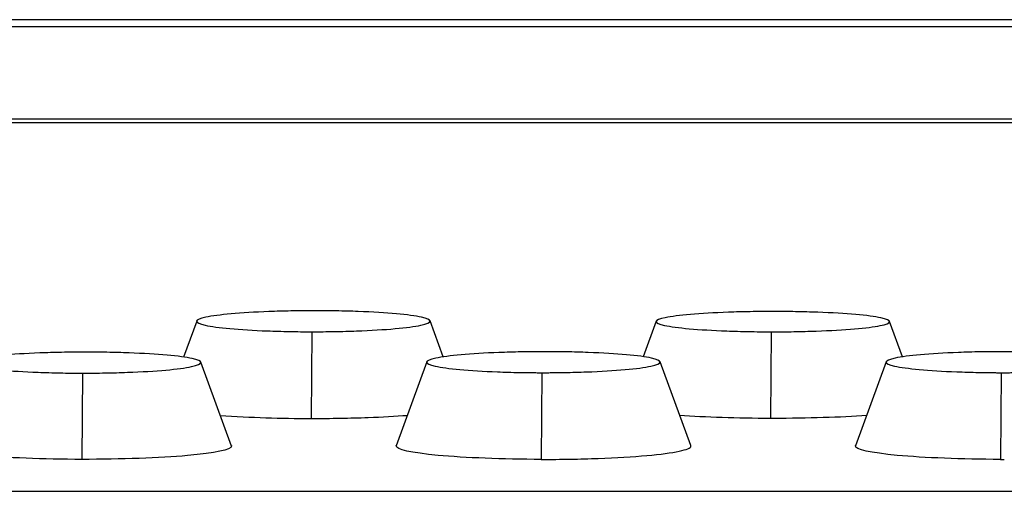
# Model space of a CAD drawing. Units: millimetres. Extents: x 0 to 291, y -125 to 204.
# Drawn here: x 195 to 199, y 156 to 158 of the extents above; entities that cross this region are included whole.
import ezdxf

# ---------------------------------------------------------------- set-up
doc = ezdxf.new("R2010")
doc.units = ezdxf.units.MM
doc.layers.add('Predeterminado', color=7, linetype='Continuous')
doc.layers.add('RE-3-50X60-CENTR', color=7, linetype='Continuous')

# ---------------------------------------------------------------- blocks, each defined once
blk = doc.blocks.new('SE4')
at = {"layer": 'RE-3-50X60-CENTR', "color": 7, "linetype": 'Continuous'}
for p, q in [((201.0245, 157.6827), (192.3445, 157.6825)), ((179.2545, 157.6598), (214.1145, 157.6598)), ((214.1144, 157.3519), (179.2545, 157.3519)), ((213.2745, 157.3398), (180.0945, 157.3398)), ((195.8935, 156.682), (195.8498, 156.5621)), ((196.713, 156.5628), (196.669, 156.6827)), ((197.4198, 156.681), (197.3768, 156.5634)), ((198.2384, 156.563), (198.1953, 156.6809)), ((196.2757, 156.6464), (196.2742, 156.3584)), ((197.802, 156.6462), (197.8002, 156.3584)), ((196.0093, 156.2668), (195.9072, 156.5452)), ((196.6577, 156.546), (196.5561, 156.2673)), ((197.5353, 156.2682), (197.4332, 156.5467)), ((198.184, 156.5464), (198.0821, 156.2678)), ((195.5139, 156.5089), (195.5124, 156.2224)), ((197.0399, 156.5104), (197.0384, 156.2224)), ((198.5662, 156.5104), (198.5644, 156.2224)), ((197.8104, 156.3584), (197.8002, 156.3584)), ((198.564, 156.2224), (198.5644, 156.2224)), ((198.5644, 156.2224), (198.5768, 156.2224)), ((180.0945, 156.1164), (213.2745, 156.1164))]:
    blk.add_line(p, q, dxfattribs=at)
for centre, radius, start, end in [((197.432, 156.913), 0.7691, 88.6551, 88.9771), ((196.2566, 160.3478), 3.9894, 265.9078, 270.2538)]:
    blk.add_arc(centre, radius, start, end, dxfattribs=at)
for points, knots in [([(196.2814, 156.7161), (196.2741, 156.7161), (196.2678, 156.7161), (196.2566, 156.716), (196.2506, 156.716), (196.2316, 156.7158), (196.219, 156.7156), (196.1818, 156.7149), (196.1573, 156.7142), (196.0867, 156.7115), (196.0433, 156.7089), (195.9727, 156.7026), (195.944, 156.6987), (195.9045, 156.6902), (195.8938, 156.6856), (195.8929, 156.6767), (195.9029, 156.6722), (195.941, 156.6637), (195.9691, 156.6599), (196.039, 156.6535), (196.082, 156.6509), (196.1522, 156.6483), (196.1765, 156.6476), (196.2134, 156.6469), (196.2259, 156.6467), (196.2449, 156.6465), (196.2509, 156.6465), (196.262, 156.6464), (196.2684, 156.6464), (196.2757, 156.6464)], [0, 0, 0, 0, 0.014519, 0.014519, 0.030178, 0.030178, 0.061495, 0.061495, 0.124131, 0.124131, 0.249402, 0.249402, 0.374673, 0.374673, 0.499943, 0.499943, 0.625214, 0.625214, 0.750485, 0.750485, 0.875756, 0.875756, 0.938391, 0.938391, 0.969709, 0.969709, 0.985368, 0.985368, 1, 1, 1, 1]), ([(196.2757, 156.6464), (196.2831, 156.6464), (196.2895, 156.6464), (196.3008, 156.6464), (196.3069, 156.6465), (196.3261, 156.6467), (196.3388, 156.6468), (196.3763, 156.6475), (196.4011, 156.6482), (196.4728, 156.6508), (196.5169, 156.6534), (196.5888, 156.6598), (196.618, 156.6637), (196.6581, 156.6722), (196.6689, 156.6768), (196.6696, 156.6858), (196.6594, 156.6905), (196.6207, 156.699), (196.5922, 156.7029), (196.5216, 156.7092), (196.478, 156.7118), (196.4068, 156.7144), (196.382, 156.715), (196.3445, 156.7157), (196.3318, 156.7159), (196.3125, 156.716), (196.3064, 156.7161), (196.2951, 156.7161), (196.2887, 156.7161), (196.2814, 156.7161)], [0, 0, 0, 0, 0.014642, 0.014642, 0.0303, 0.0303, 0.061617, 0.061617, 0.124251, 0.124251, 0.249519, 0.249519, 0.374788, 0.374788, 0.500056, 0.500056, 0.625324, 0.625324, 0.750592, 0.750592, 0.87586, 0.87586, 0.938494, 0.938494, 0.969811, 0.969811, 0.98547, 0.98547, 1, 1, 1, 1]), ([(197.8077, 156.7137), (197.8004, 156.7136), (197.7941, 156.7136), (197.7829, 156.7136), (197.7768, 156.7135), (197.7578, 156.7134), (197.7452, 156.7132), (197.7081, 156.7126), (197.6836, 156.7119), (197.6129, 156.7094), (197.5696, 156.7069), (197.4989, 156.7008), (197.4703, 156.6971), (197.4308, 156.6889), (197.42, 156.6845), (197.4192, 156.6759), (197.4291, 156.6715), (197.4672, 156.6633), (197.4954, 156.6595), (197.5652, 156.6533), (197.6083, 156.6508), (197.6784, 156.6481), (197.7028, 156.6474), (197.7397, 156.6467), (197.7522, 156.6465), (197.7711, 156.6463), (197.7772, 156.6463), (197.7883, 156.6462), (197.7947, 156.6462), (197.802, 156.6462)], [0, 0, 0, 0, 0.014519, 0.014519, 0.030178, 0.030178, 0.061496, 0.061496, 0.124131, 0.124131, 0.249402, 0.249402, 0.374673, 0.374673, 0.499944, 0.499944, 0.625214, 0.625214, 0.750485, 0.750485, 0.875756, 0.875756, 0.938392, 0.938392, 0.969709, 0.969709, 0.985368, 0.985368, 1, 1, 1, 1]), ([(197.802, 156.6462), (197.8094, 156.6462), (197.8158, 156.6462), (197.8271, 156.6462), (197.8332, 156.6462), (197.8524, 156.6464), (197.8651, 156.6465), (197.9026, 156.6471), (197.9274, 156.6478), (197.9991, 156.6503), (198.0432, 156.6527), (198.1151, 156.6588), (198.1442, 156.6626), (198.1843, 156.6708), (198.1952, 156.6752), (198.1958, 156.684), (198.1857, 156.6885), (198.147, 156.6968), (198.1185, 156.7006), (198.0479, 156.7068), (198.0043, 156.7093), (197.933, 156.7119), (197.9082, 156.7125), (197.8707, 156.7132), (197.858, 156.7134), (197.8388, 156.7135), (197.8327, 156.7136), (197.8214, 156.7136), (197.815, 156.7136), (197.8077, 156.7137)], [0, 0, 0, 0, 0.014642, 0.014642, 0.0303, 0.0303, 0.061617, 0.061617, 0.124251, 0.124251, 0.249519, 0.249519, 0.374787, 0.374787, 0.500056, 0.500056, 0.625324, 0.625324, 0.750592, 0.750592, 0.87586, 0.87586, 0.938494, 0.938494, 0.969811, 0.969811, 0.985469, 0.985469, 1, 1, 1, 1]), ([(195.5196, 156.5787), (195.5123, 156.5786), (195.506, 156.5786), (195.4948, 156.5786), (195.4887, 156.5785), (195.4697, 156.5783), (195.4572, 156.5781), (195.42, 156.5774), (195.3955, 156.5767), (195.3248, 156.574), (195.2815, 156.5714), (195.2108, 156.5651), (195.1822, 156.5612), (195.1427, 156.5527), (195.1319, 156.5482), (195.1311, 156.5392), (195.141, 156.5347), (195.1791, 156.5263), (195.2073, 156.5224), (195.2771, 156.516), (195.3202, 156.5135), (195.3903, 156.5108), (195.4147, 156.5101), (195.4516, 156.5094), (195.4641, 156.5092), (195.4831, 156.509), (195.4891, 156.509), (195.5002, 156.5089), (195.5066, 156.5089), (195.5139, 156.5089)], [0, 0, 0, 0, 0.014516, 0.014516, 0.030175, 0.030175, 0.061493, 0.061493, 0.124129, 0.124129, 0.2494, 0.2494, 0.374671, 0.374671, 0.499942, 0.499942, 0.625214, 0.625214, 0.750485, 0.750485, 0.875756, 0.875756, 0.938392, 0.938392, 0.969709, 0.969709, 0.985368, 0.985368, 1, 1, 1, 1]), ([(195.5139, 156.5089), (195.5213, 156.5089), (195.5277, 156.5089), (195.539, 156.509), (195.5451, 156.509), (195.5643, 156.5092), (195.577, 156.5093), (195.6145, 156.51), (195.6393, 156.5107), (195.711, 156.5133), (195.7551, 156.5159), (195.827, 156.5223), (195.8562, 156.5262), (195.8963, 156.5347), (195.9071, 156.5393), (195.9078, 156.5484), (195.8976, 156.553), (195.8589, 156.5615), (195.8304, 156.5654), (195.7598, 156.5718), (195.7162, 156.5743), (195.6449, 156.5769), (195.6201, 156.5776), (195.5826, 156.5782), (195.5699, 156.5784), (195.5507, 156.5786), (195.5446, 156.5786), (195.5333, 156.5786), (195.5269, 156.5786), (195.5196, 156.5787)], [0, 0, 0, 0, 0.014641, 0.014641, 0.0303, 0.0303, 0.061617, 0.061617, 0.124251, 0.124251, 0.24952, 0.24952, 0.374788, 0.374788, 0.500057, 0.500057, 0.625325, 0.625325, 0.750594, 0.750594, 0.875862, 0.875862, 0.938496, 0.938496, 0.969814, 0.969814, 0.985472, 0.985472, 1, 1, 1, 1]), ([(197.0456, 156.5801), (197.0383, 156.5801), (197.032, 156.5801), (197.0208, 156.58), (197.0148, 156.58), (196.9957, 156.5798), (196.9832, 156.5796), (196.946, 156.5789), (196.9215, 156.5782), (196.8508, 156.5755), (196.8074, 156.5729), (196.7368, 156.5665), (196.7082, 156.5626), (196.6687, 156.5542), (196.6579, 156.5496), (196.657, 156.5407), (196.667, 156.5362), (196.7051, 156.5277), (196.7332, 156.5239), (196.8031, 156.5175), (196.8461, 156.5149), (196.9163, 156.5123), (196.9407, 156.5116), (196.9776, 156.5109), (196.9901, 156.5107), (197.009, 156.5105), (197.0151, 156.5105), (197.0262, 156.5104), (197.0326, 156.5104), (197.0399, 156.5104)], [0, 0, 0, 0, 0.014515, 0.014515, 0.030174, 0.030174, 0.061492, 0.061492, 0.124127, 0.124127, 0.249399, 0.249399, 0.37467, 0.37467, 0.499942, 0.499942, 0.625213, 0.625213, 0.750484, 0.750484, 0.875756, 0.875756, 0.938391, 0.938391, 0.969709, 0.969709, 0.985368, 0.985368, 1, 1, 1, 1]), ([(197.0399, 156.5104), (197.0473, 156.5104), (197.0537, 156.5104), (197.065, 156.5104), (197.0711, 156.5105), (197.0903, 156.5106), (197.103, 156.5108), (197.1405, 156.5115), (197.1653, 156.5121), (197.237, 156.5148), (197.2811, 156.5174), (197.353, 156.5238), (197.3822, 156.5277), (197.4223, 156.5362), (197.4331, 156.5408), (197.4338, 156.5498), (197.4236, 156.5545), (197.3849, 156.563), (197.3564, 156.5669), (197.2858, 156.5732), (197.2422, 156.5758), (197.1709, 156.5784), (197.1461, 156.579), (197.1086, 156.5797), (197.0959, 156.5799), (197.0767, 156.58), (197.0706, 156.5801), (197.0593, 156.5801), (197.0529, 156.5801), (197.0456, 156.5801)], [0, 0, 0, 0, 0.014641, 0.014641, 0.0303, 0.0303, 0.061617, 0.061617, 0.124252, 0.124252, 0.24952, 0.24952, 0.374789, 0.374789, 0.500058, 0.500058, 0.625326, 0.625326, 0.750595, 0.750595, 0.875864, 0.875864, 0.938498, 0.938498, 0.969815, 0.969815, 0.985474, 0.985474, 1, 1, 1, 1]), ([(198.5718, 156.5801), (198.5646, 156.5801), (198.5583, 156.5801), (198.5471, 156.58), (198.541, 156.58), (198.522, 156.5798), (198.5094, 156.5797), (198.4723, 156.579), (198.4478, 156.5783), (198.3771, 156.5757), (198.3337, 156.5731), (198.2631, 156.5668), (198.2344, 156.563), (198.195, 156.5545), (198.1842, 156.55), (198.1833, 156.5411), (198.1933, 156.5365), (198.2314, 156.5281), (198.2595, 156.5242), (198.3294, 156.5177), (198.3724, 156.5151), (198.4426, 156.5124), (198.467, 156.5117), (198.5039, 156.5109), (198.5164, 156.5107), (198.5353, 156.5105), (198.5413, 156.5105), (198.5525, 156.5104), (198.5588, 156.5104), (198.5662, 156.5104)], [0, 0, 0, 0, 0.014518, 0.014518, 0.030177, 0.030177, 0.061494, 0.061494, 0.12413, 0.12413, 0.249401, 0.249401, 0.374672, 0.374672, 0.499943, 0.499943, 0.625214, 0.625214, 0.750485, 0.750485, 0.875756, 0.875756, 0.938392, 0.938392, 0.969709, 0.969709, 0.985368, 0.985368, 1, 1, 1, 1]), ([(198.5662, 156.5104), (198.5736, 156.5104), (198.58, 156.5104), (198.5913, 156.5104), (198.5974, 156.5104), (198.6165, 156.5106), (198.6292, 156.5107), (198.6668, 156.5114), (198.6916, 156.512), (198.7633, 156.5146), (198.8074, 156.5171), (198.8793, 156.5235), (198.9085, 156.5273), (198.9485, 156.5358), (198.9594, 156.5404), (198.96, 156.5495), (198.9499, 156.5541), (198.9112, 156.5626), (198.8827, 156.5666), (198.8121, 156.573), (198.7685, 156.5756), (198.6972, 156.5783), (198.6724, 156.5789), (198.6349, 156.5796), (198.6222, 156.5798), (198.603, 156.58), (198.5969, 156.58), (198.5856, 156.5801), (198.5792, 156.5801), (198.5718, 156.5801)], [0, 0, 0, 0, 0.014641, 0.014641, 0.0303, 0.0303, 0.061617, 0.061617, 0.124251, 0.124251, 0.249519, 0.249519, 0.374788, 0.374788, 0.500056, 0.500056, 0.625324, 0.625324, 0.750593, 0.750593, 0.875861, 0.875861, 0.938495, 0.938495, 0.969812, 0.969812, 0.985471, 0.985471, 1, 1, 1, 1]), ([(196.2742, 156.3584), (196.2823, 156.3584), (196.2904, 156.3584), (196.3065, 156.3585), (196.3145, 156.3585), (196.3386, 156.3587), (196.3546, 156.3589), (196.4022, 156.3598), (196.4333, 156.3606), (196.5101, 156.3635), (196.5542, 156.3658), (196.5933, 156.3687)], [0, 0, 0, 0, 0.015625, 0.015625, 0.03125, 0.03125, 0.0625, 0.0625, 0.125, 0.125, 0.2228948, 0.2228948, 0.2228948, 0.2228948]), ([(195.5124, 156.2224), (195.3838, 156.2228), (195.2592, 156.2276), (195.0809, 156.2441), (195.0295, 156.2556), (195.0307, 156.2673), (195.0308, 156.2676), (195.0309, 156.268)], [0, 0, 0, 0, 0.25, 0.25, 0.5, 0.5, 0.5078225, 0.5078225, 0.5078225, 0.5078225]), ([(196.0089, 156.268), (196.0091, 156.2674), (196.0092, 156.2668), (196.0085, 156.2548), (195.955, 156.2432), (195.7708, 156.2269), (195.6426, 156.2224), (195.5124, 156.2224)], [0.4876369, 0.4876369, 0.4876369, 0.4876369, 0.5, 0.5, 0.75, 0.75, 1, 1, 1, 1]), ([(197.0384, 156.2224), (196.9096, 156.2228), (196.7849, 156.2276), (196.6064, 156.2441), (196.555, 156.2556), (196.5561, 156.2673), (196.5562, 156.2676), (196.5563, 156.268)], [0, 0, 0, 0, 0.25, 0.25, 0.5, 0.5, 0.5078179, 0.5078179, 0.5078179, 0.5078179]), ([(197.0384, 156.2224), (197.0465, 156.2224), (197.0545, 156.2224), (197.0706, 156.2224), (197.0787, 156.2225), (197.1028, 156.2227), (197.1188, 156.2229), (197.1664, 156.2238), (197.1975, 156.2246), (197.2873, 156.2279), (197.3427, 156.2312), (197.4348, 156.2393), (197.4713, 156.2443), (197.5215, 156.2549), (197.5352, 156.2607), (197.5357, 156.2671), (197.5356, 156.2676), (197.5353, 156.2682)], [0, 0, 0, 0, 0.015625, 0.015625, 0.03125, 0.03125, 0.0625, 0.0625, 0.125, 0.125, 0.25, 0.25, 0.375, 0.375, 0.5, 0.5, 0.512591, 0.512591, 0.512591, 0.512591]), ([(198.564, 156.2224), (198.4353, 156.2228), (198.3105, 156.2276), (198.1321, 156.2441), (198.0808, 156.2556), (198.082, 156.2673), (198.082, 156.2676), (198.0822, 156.268)], [0, 0, 0, 0, 0.25, 0.25, 0.5, 0.5, 0.5077227, 0.5077227, 0.5077227, 0.5077227])]:
    blk.add_open_spline(points, degree=3, knots=knots, dxfattribs=at)
for points in [[(197.8002, 156.3584), (197.6902, 156.3587), (197.583, 156.3622), (197.4984, 156.3682)], [(198.1196, 156.3682), (198.0336, 156.362), (197.9231, 156.3584), (197.8104, 156.3584)]]:
    blk.add_open_spline(points, degree=3, dxfattribs=at)

msp = doc.modelspace()

# ---------------------------------------------------------------- block references
at = {"layer": 'Predeterminado'}
msp.add_blockref('SE4', (0, 0), dxfattribs=at)

doc.saveas('drawing.dxf')
